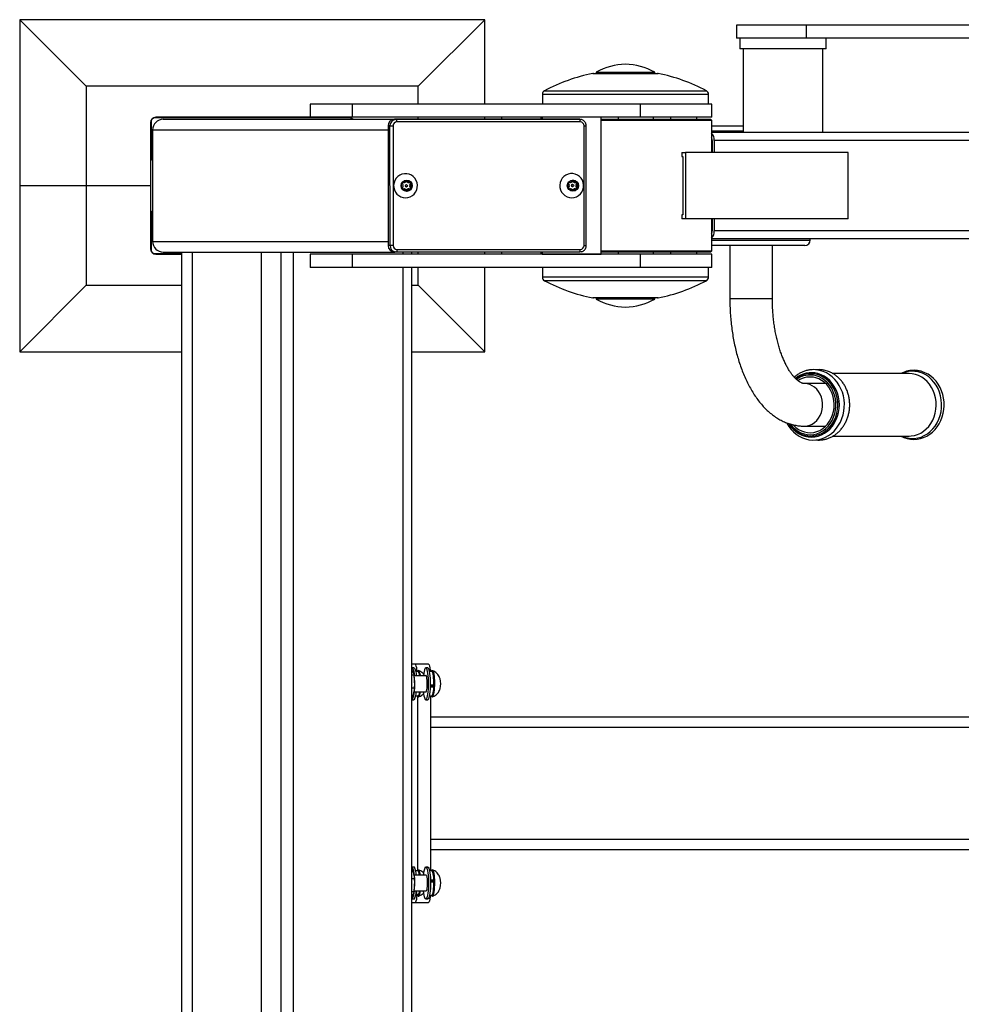
# Model space of a CAD drawing. Units: millimetres. Extents: x 0 to 420, y 0 to 297.
# Drawn here: x 95 to 130, y 60 to 97 of the extents above; entities that cross this region are included whole.
import ezdxf

# ---------------------------------------------------------------- set-up
doc = ezdxf.new("R2010")
doc.units = ezdxf.units.MM

msp = doc.modelspace()

# ---------------------------------------------------------------- linework, layer by layer
at = {"color": 7, "linetype": 'Continuous', "lineweight": 25}
for p, q in [((97.344611, 94.313667), (94.844611, 96.813667)), ((112.344611, 96.813667), (94.844611, 96.813667)), ((94.844611, 96.813667), (94.844611, 90.563667)), ((109.844611, 94.313667), (112.344611, 96.813667)), ((112.344611, 93.638667), (112.344611, 96.813667)), ((121.822351, 96.613667), (121.822351, 96.113667)), ((124.447351, 96.613667), (121.822351, 96.613667)), ((124.447351, 96.113667), (124.447351, 96.613667)), ((134.964655, 96.613667), (124.447351, 96.613667)), ((124.447351, 96.113667), (121.822351, 96.113667)), ((121.947351, 96.113667), (121.947351, 95.713667)), ((134.964655, 96.113667), (124.447351, 96.113667)), ((125.19735, 95.713667), (125.19735, 96.113667)), ((125.19735, 95.713667), (121.947351, 95.713667)), ((122.07235, 95.713667), (122.07235, 92.563667)), ((125.072351, 92.563667), (125.072351, 95.713667)), ((116.440077, 94.788667), (118.840077, 94.788667)), ((116.540077, 94.838667), (116.540077, 94.788667)), ((116.540077, 94.838667), (118.740077, 94.838667)), ((118.740077, 94.788667), (118.740077, 94.838667)), ((109.844611, 94.313667), (97.344611, 94.313667)), ((97.344611, 94.313667), (97.344611, 90.563667)), ((109.844611, 93.638667), (109.844611, 94.313667)), ((114.515077, 94.006489), (114.515077, 93.638667)), ((120.765078, 93.638667), (120.765078, 94.006489)), ((105.779569, 93.638667), (105.779569, 93.138667)), ((107.371548, 93.638667), (105.779569, 93.638667)), ((107.371548, 93.138667), (107.371548, 93.638667)), ((118.204434, 93.638667), (107.371548, 93.638667)), ((118.204434, 93.138667), (118.204434, 93.638667)), ((120.890077, 93.638667), (118.204434, 93.638667)), ((120.890077, 93.138667), (120.890077, 93.638667)), ((107.294611, 93.113667), (99.894611, 93.113667)), ((105.779569, 93.138667), (99.969611, 93.138667)), ((100.244611, 93.063667), (109.10815, 93.063667)), ((107.371548, 93.138667), (105.779569, 93.138667)), ((118.204434, 93.138667), (107.371548, 93.138667)), ((115.848021, 93.066752), (108.954367, 93.063517)), ((109.023826, 93.063517), (108.954367, 93.063517)), ((109.023826, 93.063517), (115.91748, 93.066752)), ((109.100172, 93.063585), (109.10815, 93.063667)), ((109.10815, 93.063667), (109.274999, 93.063667)), ((109.844611, 93.063935), (109.844611, 93.138667)), ((112.344611, 93.065108), (112.344611, 93.138667)), ((112.97935, 93.138667), (112.97935, 93.065406)), ((114.45931, 93.138667), (114.45931, 93.0661)), ((114.511404, 93.138667), (114.511404, 93.066124)), ((116.727222, 93.138667), (114.511404, 93.138667)), ((115.91748, 93.066752), (115.848021, 93.066752)), ((116.727222, 87.988667), (116.727222, 93.138667)), ((116.727222, 93.063667), (120.840077, 93.063667)), ((117.379082, 93.063667), (117.379082, 93.138667)), ((120.890077, 93.138667), (118.204434, 93.138667)), ((118.690077, 93.063667), (118.690077, 93.138667)), ((119.331274, 93.138667), (119.331274, 93.063667)), ((120.331273, 93.063667), (120.331273, 93.138667)), ((120.890077, 93.013667), (120.840077, 93.063667)), ((99.769611, 92.938667), (99.769611, 90.563667)), ((99.794611, 93.013667), (99.794611, 91.563664)), ((108.777738, 92.813401), (108.708279, 92.813401)), ((108.708279, 92.813401), (108.710327, 88.313402)), ((108.779786, 88.313402), (108.777738, 92.813401)), ((108.893584, 92.813448), (108.895632, 88.313448)), ((115.93489, 92.966752), (109.041237, 92.963517)), ((116.084728, 88.316822), (116.08268, 92.816821)), ((116.167363, 88.316867), (116.165316, 92.816867)), ((120.890077, 93.013667), (116.727222, 93.013667)), ((120.890077, 92.563667), (120.890077, 93.013667)), ((120.890077, 92.813667), (122.07235, 92.813667)), ((99.844611, 92.663667), (99.844611, 88.463667)), ((120.888905, 92.563667), (120.882847, 92.543163)), ((120.882847, 92.543163), (120.882847, 92.36671)), ((155.308727, 92.563667), (120.888905, 92.563667)), ((120.890077, 91.813667), (120.890077, 92.348855)), ((120.903345, 92.263667), (120.903345, 91.813667)), ((120.978346, 92.263667), (120.978346, 91.813667)), ((155.619363, 92.263667), (120.978346, 92.263667)), ((99.769611, 91.563664), (99.844611, 91.563664)), ((119.767191, 91.813667), (119.767191, 91.663667)), ((119.767191, 91.813667), (119.895996, 91.813667)), ((119.767191, 91.663667), (119.799578, 91.663667)), ((119.799578, 91.663667), (119.799578, 89.463667)), ((119.895996, 91.813667), (119.895996, 89.313667)), ((126.023112, 91.813667), (119.895996, 91.813667)), ((126.023112, 89.313667), (126.023112, 91.813667)), ((97.344611, 90.563667), (94.844611, 90.563667)), ((94.844611, 90.563667), (94.844611, 84.313667)), ((99.769611, 90.563667), (97.344611, 90.563667)), ((97.344611, 90.563667), (97.344611, 86.813667)), ((99.769611, 90.563667), (99.769611, 88.188667)), ((109.24563, 90.641497), (109.267085, 90.58048)), ((109.267085, 90.546854), (109.24563, 90.485837)), ((109.323408, 90.679538), (109.260641, 90.667897)), ((109.260641, 90.459438), (109.323408, 90.447796)), ((109.393398, 90.745727), (109.352086, 90.696351)), ((109.404067, 90.601167), (109.386702, 90.601167)), ((109.386702, 90.526167), (109.404067, 90.526167)), ((109.401712, 90.745727), (109.423419, 90.745727)), ((109.443024, 90.696351), (109.401712, 90.745727)), ((109.464731, 90.696351), (109.423419, 90.745727)), ((109.443024, 90.696351), (109.464731, 90.696351)), ((109.471703, 90.679538), (109.493409, 90.679538)), ((109.53447, 90.667897), (109.471703, 90.679538)), ((109.471703, 90.447796), (109.53447, 90.459438)), ((109.471703, 90.447796), (109.493409, 90.447796)), ((109.556176, 90.667897), (109.493409, 90.679538)), ((109.493409, 90.447796), (109.556176, 90.459438)), ((109.528025, 90.58048), (109.549481, 90.641497)), ((109.528025, 90.58048), (109.549731, 90.58048)), ((109.528025, 90.546854), (109.549731, 90.546854)), ((109.549481, 90.485837), (109.528025, 90.546854)), ((109.53447, 90.667897), (109.556176, 90.667897)), ((109.53447, 90.459438), (109.556176, 90.459438)), ((109.549481, 90.641497), (109.571186, 90.641497)), ((109.549481, 90.485837), (109.571186, 90.485837)), ((109.549731, 90.58048), (109.571186, 90.641497)), ((109.571186, 90.485837), (109.549731, 90.546854)), ((115.499158, 90.644432), (115.520614, 90.583415)), ((115.520614, 90.549789), (115.499158, 90.488772)), ((115.576936, 90.682473), (115.514169, 90.670832)), ((115.514169, 90.462372), (115.576936, 90.450731)), ((115.646927, 90.748662), (115.605615, 90.699286)), ((115.657596, 90.604102), (115.640231, 90.604102)), ((115.640231, 90.529102), (115.657596, 90.529102)), ((115.655241, 90.748662), (115.676947, 90.748662)), ((115.696553, 90.699286), (115.655241, 90.748662)), ((115.718259, 90.699286), (115.676947, 90.748662)), ((115.696553, 90.699286), (115.718259, 90.699286)), ((115.725231, 90.682473), (115.746938, 90.682473)), ((115.787999, 90.670832), (115.725231, 90.682473)), ((115.725231, 90.450731), (115.787999, 90.462372)), ((115.725231, 90.450731), (115.746938, 90.450731)), ((115.809705, 90.670832), (115.746938, 90.682473)), ((115.746938, 90.450731), (115.809705, 90.462372)), ((115.781554, 90.583415), (115.803009, 90.644432)), ((115.781554, 90.583415), (115.80326, 90.583415)), ((115.781554, 90.549789), (115.80326, 90.549789)), ((115.803009, 90.488772), (115.781554, 90.549789)), ((115.787999, 90.670832), (115.809705, 90.670832)), ((115.787999, 90.462372), (115.809705, 90.462372)), ((115.803009, 90.644432), (115.824715, 90.644432)), ((115.803009, 90.488772), (115.824715, 90.488772)), ((115.80326, 90.583415), (115.824715, 90.644432)), ((115.824715, 90.488772), (115.80326, 90.549789)), ((109.352086, 90.430983), (109.393398, 90.381608)), ((109.401712, 90.381608), (109.443024, 90.430983)), ((109.401712, 90.381608), (109.423419, 90.381608)), ((109.423419, 90.381608), (109.464731, 90.430983)), ((109.443024, 90.430983), (109.464731, 90.430983)), ((115.605615, 90.433918), (115.646927, 90.384542)), ((115.655241, 90.384542), (115.696553, 90.433918)), ((115.655241, 90.384542), (115.676947, 90.384542)), ((115.676947, 90.384542), (115.718259, 90.433918)), ((115.696553, 90.433918), (115.718259, 90.433918)), ((99.844611, 89.563664), (99.769611, 89.563664)), ((99.794611, 89.563664), (99.794611, 88.113667)), ((119.767191, 89.463667), (119.767191, 89.313667)), ((119.799578, 89.463667), (119.767191, 89.463667)), ((119.895996, 89.313667), (119.767191, 89.313667)), ((126.023112, 89.313667), (119.895996, 89.313667)), ((120.890077, 88.77848), (120.890077, 89.313667)), ((120.903345, 89.313667), (120.903345, 88.863667)), ((120.978346, 89.313667), (120.978346, 88.863667)), ((120.882847, 88.760624), (120.882847, 88.584171)), ((155.619363, 88.863667), (120.978346, 88.863667)), ((108.779786, 88.313402), (108.710327, 88.313402)), ((120.882847, 88.584171), (120.888905, 88.563667)), ((155.308727, 88.563667), (120.888905, 88.563667)), ((120.890077, 88.113667), (120.890077, 88.563667)), ((124.393993, 88.313667), (120.890077, 88.313667)), ((121.568994, 88.313667), (121.568994, 86.313667)), ((123.168992, 86.313667), (123.168992, 88.313667)), ((124.593994, 88.513667), (124.593994, 88.563667)), ((99.894611, 88.013667), (100.932945, 88.013667)), ((99.969611, 87.988667), (100.932945, 87.988667)), ((100.244611, 88.063667), (108.948003, 88.063667)), ((100.932945, 88.063667), (100.932945, 48.063666)), ((101.332945, 88.063667), (101.332945, 48.063666)), ((103.930933, 88.063667), (103.930933, 48.063666)), ((103.93701, 88.063667), (103.93701, 48.063666)), ((104.666332, 88.063667), (104.666332, 48.063666)), ((105.129714, 88.063667), (105.129714, 48.063666)), ((105.779569, 87.988667), (105.779569, 87.488667)), ((107.371548, 87.988667), (105.779569, 87.988667)), ((107.371548, 87.488667), (107.371548, 87.988667)), ((118.204434, 87.988667), (107.371548, 87.988667)), ((109.026102, 88.063517), (108.956643, 88.063517)), ((115.919756, 88.066752), (109.026102, 88.063517)), ((109.043421, 88.163517), (115.937075, 88.166752)), ((115.706362, 88.063667), (109.345596, 88.063667)), ((109.596448, 87.988667), (109.596448, 88.063667)), ((109.844611, 87.988667), (109.844611, 88.063667)), ((112.344611, 87.988667), (112.344611, 88.063667)), ((112.97935, 88.063667), (112.97935, 87.988667)), ((114.45931, 88.063667), (114.45931, 87.988667)), ((114.511404, 88.063667), (114.511404, 87.988667)), ((114.511404, 87.988667), (116.727222, 87.988667)), ((115.754578, 88.066675), (115.706362, 88.063667)), ((116.727222, 88.113667), (120.890077, 88.113667)), ((120.840077, 88.063667), (116.727222, 88.063667)), ((117.379082, 87.988667), (117.379082, 88.063667)), ((118.204434, 87.488667), (118.204434, 87.988667)), ((120.890077, 87.988667), (118.204434, 87.988667)), ((118.690077, 87.988667), (118.690077, 88.063667)), ((119.331274, 88.063667), (119.331274, 87.988667)), ((120.331273, 87.988667), (120.331273, 88.063667)), ((120.840077, 88.063667), (120.890077, 88.113667)), ((120.890077, 87.488667), (120.890077, 87.988667)), ((107.371548, 87.488667), (105.779569, 87.488667)), ((118.204434, 87.488667), (107.371548, 87.488667)), ((109.596448, 48.638666), (109.596448, 87.488667)), ((109.844611, 86.813667), (109.844611, 87.488667)), ((112.344611, 84.313667), (112.344611, 87.488667)), ((114.515077, 87.488667), (114.515077, 87.120846)), ((120.890077, 87.488667), (118.204434, 87.488667)), ((120.765078, 87.120846), (120.765078, 87.488667)), ((97.344611, 86.813667), (94.844611, 84.313667)), ((97.344611, 86.813667), (100.932945, 86.813667)), ((109.596448, 86.813667), (109.844611, 86.813667)), ((109.844611, 86.813667), (112.344611, 84.313667)), ((118.840077, 86.338667), (116.440077, 86.338667)), ((116.540077, 86.338667), (116.540077, 86.288667)), ((117.327675, 86.288667), (116.540077, 86.288667)), ((118.740077, 86.288667), (117.327675, 86.288667)), ((118.740077, 86.288667), (118.740077, 86.338667)), ((94.844611, 84.313667), (100.932945, 84.313667)), ((109.596448, 84.313667), (112.344611, 84.313667)), ((124.614876, 83.488667), (124.611701, 83.488667)), ((128.315319, 83.488667), (125.44813, 83.488667)), ((125.175662, 83.113667), (124.368993, 83.113667)), ((124.368993, 81.513668), (125.175662, 81.513668)), ((124.611701, 81.138667), (124.614876, 81.138667)), ((125.448495, 81.138667), (128.315319, 81.138667)), ((109.596448, 72.563667), (109.721827, 72.563667)), ((109.601395, 72.302378), (109.596448, 72.302378)), ((109.601395, 72.302378), (109.659427, 72.217514)), ((109.679223, 72.413667), (109.605362, 72.413667)), ((109.721827, 72.563667), (110.214231, 72.563667)), ((110.200168, 72.413667), (110.126307, 72.413667)), ((109.682371, 72.13265), (109.596448, 72.13265)), ((109.659427, 72.217514), (109.682371, 72.13265)), ((109.683013, 72.137265), (109.678228, 72.16135)), ((109.682371, 72.13265), (109.707397, 71.888295)), ((110.141501, 72.113668), (109.68734, 72.113668)), ((109.831868, 72.272833), (109.746289, 72.272833)), ((110.352813, 72.272833), (110.267234, 72.272833)), ((109.697335, 71.64394), (109.596448, 71.64394)), ((109.697335, 71.64394), (109.681873, 71.484448)), ((110.302335, 71.696057), (110.429886, 71.696057)), ((110.303159, 71.722973), (110.40338, 71.722973)), ((110.304109, 71.772379), (110.432223, 71.772379)), ((110.429886, 71.696057), (110.40338, 71.722973)), ((109.631323, 71.324957), (109.596448, 71.324957)), ((109.605362, 71.213668), (109.679223, 71.213668)), ((109.681873, 71.484448), (109.631323, 71.324957)), ((109.697315, 71.222783), (109.679223, 71.213668)), ((109.68734, 71.513667), (110.141501, 71.513667)), ((109.746289, 71.354501), (109.831868, 71.354501)), ((109.808651, 71.352101), (109.808651, 64.775232)), ((110.126307, 71.213668), (110.200168, 71.213668)), ((110.267234, 71.354501), (110.352813, 71.354501)), ((110.301055, 71.354501), (110.301055, 64.772833)), ((110.301055, 70.563667), (139.894433, 70.563667)), ((140.239723, 70.163668), (110.301055, 70.163668)), ((110.301055, 70.163668), (110.301055, 65.963667)), ((110.301055, 65.963667), (140.239723, 65.963667)), ((139.894433, 65.563667), (110.301055, 65.563667)), ((109.679223, 64.913667), (109.605362, 64.913667)), ((109.697315, 64.904553), (109.679223, 64.913667)), ((110.200168, 64.913667), (110.126307, 64.913667)), ((109.596448, 64.802379), (109.631323, 64.802379)), ((109.631323, 64.802379), (109.681873, 64.642886)), ((109.681873, 64.642886), (109.697335, 64.483396)), ((110.141501, 64.613668), (109.68734, 64.613668)), ((109.831868, 64.772833), (109.746289, 64.772833)), ((110.352813, 64.772833), (110.267234, 64.772833)), ((109.596448, 64.483396), (109.697335, 64.483396)), ((109.707397, 64.23904), (109.682371, 63.994685)), ((110.302335, 64.431277), (110.429886, 64.431277)), ((110.303159, 64.404363), (110.40338, 64.404363)), ((110.304109, 64.354954), (110.432223, 64.354954)), ((110.40338, 64.404363), (110.429886, 64.431277)), ((109.596448, 63.994685), (109.682371, 63.994685)), ((109.596448, 63.824955), (109.601395, 63.824955)), ((109.659427, 63.90982), (109.601395, 63.824955)), ((109.682371, 63.994685), (109.659427, 63.90982)), ((109.678228, 63.965986), (109.683013, 63.990069)), ((109.68734, 64.013666), (110.141501, 64.013666)), ((109.746289, 63.854501), (109.831868, 63.854501)), ((110.267234, 63.854501), (110.352813, 63.854501)), ((109.721827, 63.563666), (109.596448, 63.563666)), ((109.605362, 63.713667), (109.679223, 63.713667)), ((110.214231, 63.563666), (109.721827, 63.563666)), ((110.126307, 63.713667), (110.200168, 63.713667))]:
    msp.add_line(p, q, dxfattribs=at)
at = {"color": 1, "linetype": 'Continuous', "lineweight": 25}
for p, q in [((116.411472, 94.785915), (118.868681, 94.785915)), ((114.515077, 94.006489), (120.765078, 94.006489)), ((114.594162, 94.138667), (120.685991, 94.138667)), ((116.08268, 92.816821), (116.165316, 92.816867)), ((99.844611, 92.663667), (108.708347, 92.663667)), ((122.07235, 92.613667), (120.890077, 92.613667)), ((120.903345, 92.263667), (120.890077, 92.263667)), ((120.903345, 88.863667), (120.890077, 88.863667)), ((99.844611, 88.463667), (108.710259, 88.463667)), ((120.890077, 88.513667), (124.593994, 88.513667)), ((109.265907, 88.06363), (109.265907, 87.988667)), ((109.265907, 87.488667), (109.265907, 48.638666)), ((120.765078, 87.120846), (114.515077, 87.120846)), ((120.685991, 86.988667), (114.594162, 86.988667)), ((118.868681, 86.34142), (116.411472, 86.34142)), ((121.568994, 86.313667), (121.968993, 86.313667)), ((121.968993, 86.313667), (123.168992, 86.313667))]:
    msp.add_line(p, q, dxfattribs=at)
at = {"color": 7, "linetype": 'Continuous', "lineweight": 25, "flags": 128}
for points in [[(99.794611, 93.013667), (99.796533, 93.033176), (99.799039, 93.043095)], [(99.865183, 93.109239), (99.875102, 93.111746), (99.894611, 93.113667)], [(107.294611, 93.113667), (107.31412, 93.111746), (107.324039, 93.109239)], [(108.967527, 93.056866), (108.975797, 93.05869), (109.023826, 93.063517)], [(115.91748, 93.066752), (115.965513, 93.061971), (115.966092, 93.061853)], [(108.777738, 92.813401), (108.783018, 92.813402), (108.79188, 92.813405), (108.803983, 92.813409), (108.818861, 92.813415), (108.835944, 92.813422), (108.854575, 92.81343), (108.874038, 92.813438), (108.893584, 92.813448)], [(109.364922, 90.108443), (109.455165, 90.117761), (109.541715, 90.145335), (109.621026, 90.190036), (109.689852, 90.250033), (109.745376, 90.32287), (109.785324, 90.405565), (109.80806, 90.494734), (109.812655, 90.586724), (109.798919, 90.67777), (109.767415, 90.764145), (109.719433, 90.842313), (109.656938, 90.909072), (109.582487, 90.961691), (109.499129, 90.998015), (109.410276, 91.016556), (109.319567, 91.016556), (109.230715, 90.998015), (109.147357, 90.961691), (109.072906, 90.909072), (109.01041, 90.842313), (108.962428, 90.764145), (108.930925, 90.67777), (108.917189, 90.586724), (108.921783, 90.494734), (108.944519, 90.405565), (108.984467, 90.32287), (109.039991, 90.250033), (109.108817, 90.190036), (109.188129, 90.145335), (109.274678, 90.117761), (109.364922, 90.108443)], [(115.61845, 90.111378), (115.708694, 90.120696), (115.795244, 90.14827), (115.874554, 90.19297), (115.943381, 90.252967), (115.998905, 90.325805), (116.038852, 90.4085), (116.061589, 90.497668), (116.066183, 90.589659), (116.052447, 90.680705), (116.020943, 90.76708), (115.972962, 90.845247), (115.910466, 90.912007), (115.836016, 90.964626), (115.752658, 91.000949), (115.663805, 91.019491), (115.573096, 91.019491), (115.484243, 91.000949), (115.400885, 90.964626), (115.326435, 90.912007), (115.263939, 90.845247), (115.215957, 90.76708), (115.184453, 90.680705), (115.170717, 90.589659), (115.175311, 90.497668), (115.198048, 90.4085), (115.237996, 90.325805), (115.293519, 90.252967), (115.362346, 90.19297), (115.441657, 90.14827), (115.528207, 90.120696), (115.61845, 90.111378)], [(109.401712, 90.745727), (109.398621, 90.7487), (109.397555, 90.749467)], [(115.655241, 90.748662), (115.652149, 90.751635), (115.651084, 90.752402)], [(109.397555, 90.377867), (109.398621, 90.378634), (109.401712, 90.381608)], [(115.651084, 90.380802), (115.652149, 90.381569), (115.655241, 90.384542)], [(108.895632, 88.313448), (108.876086, 88.313439), (108.856623, 88.31343), (108.837993, 88.313422), (108.820909, 88.313415), (108.806031, 88.31341), (108.793928, 88.313405), (108.785066, 88.313403), (108.779786, 88.313402)], [(99.799039, 88.084239), (99.796533, 88.094158), (99.794611, 88.113667)], [(99.894611, 88.013667), (99.875102, 88.015589), (99.865183, 88.018095)], [(109.026102, 88.063517), (108.978068, 88.068298), (108.97749, 88.068416)], [(115.976054, 88.073403), (115.967785, 88.071579), (115.919756, 88.066752)], [(123.707282, 81.63943), (123.715628, 81.621833), (123.788538, 81.501887), (123.872672, 81.391719), (123.967006, 81.292702), (124.070376, 81.206071), (124.181476, 81.132898), (124.298901, 81.074066), (124.421167, 81.030252), (124.546749, 81.001927), (124.674116, 80.989352), (124.80175, 80.992604), (124.928159, 81.011585), (125.051859, 81.046021), (125.171448, 81.095495), (125.285562, 81.159438), (125.392888, 81.237131), (125.49216, 81.327694), (125.582191, 81.430088), (125.661888, 81.543117), (125.730273, 81.665441), (125.786507, 81.795599), (125.829897, 81.932029), (125.859914, 82.073095), (125.876183, 82.217107), (125.878494, 82.362343), (125.866802, 82.507068), (125.841219, 82.649547), (125.802025, 82.788068), (125.749656, 82.920956), (125.684708, 83.046592), (125.607943, 83.16343), (125.520279, 83.270017), (125.422787, 83.365025), (125.316683, 83.447268), (125.203308, 83.515735), (125.084097, 83.569612), (124.989576, 83.60068), (124.989576, 83.60068)], [(124.852643, 83.456141), (124.729254, 83.481221), (124.614876, 83.488667)], [(127.999228, 81.138667), (128.116179, 81.084581), (128.238381, 81.045289), (128.363473, 81.021581), (128.489913, 81.013667), (128.616176, 81.021569), (128.740747, 81.045133), (128.862161, 81.084035), (128.979016, 81.137804), (129.089952, 81.205818), (129.193659, 81.287297), (129.288883, 81.381298), (129.374457, 81.486716), (129.449318, 81.602289), (129.512532, 81.726617), (129.563303, 81.858183), (129.600994, 81.995379), (129.625134, 82.136526), (129.635415, 82.279905), (129.631693, 82.423767), (129.613988, 82.566359), (129.582492, 82.705937), (129.537557, 82.840787), (129.479695, 82.969241), (129.409591, 83.089694), (129.328085, 83.200628), (129.236187, 83.300632), (129.135049, 83.388432), (129.025976, 83.462917), (128.91037, 83.523169), (128.796707, 83.566302), (128.762687, 83.576372), (128.762687, 83.576372)], [(123.95199, 81.561766), (123.960617, 81.552183), (124.05205, 81.464335), (124.152632, 81.39102), (124.260641, 81.333491), (124.374228, 81.292732), (124.491451, 81.269443), (124.610304, 81.264021), (124.728754, 81.276558), (124.844771, 81.306841), (124.956375, 81.35435), (125.061652, 81.418274), (125.158803, 81.497518), (125.246165, 81.590727), (125.322245, 81.696306), (125.385737, 81.812448), (125.435559, 81.937165), (125.470857, 82.068325), (125.491026, 82.203682), (125.495721, 82.340922), (125.484864, 82.477695), (125.458638, 82.611662), (125.417494, 82.740529), (125.362133, 82.862094), (125.293506, 82.974274), (125.212785, 83.075151), (125.121352, 83.162999), (125.02077, 83.236315), (124.912762, 83.293844), (124.799174, 83.334601)], [(123.800146, 81.60482), (123.806175, 81.59571), (123.888689, 81.486848), (123.982162, 81.39052), (124.08518, 81.308186), (124.196179, 81.241094), (124.313476, 81.190262), (124.435295, 81.156458), (124.559786, 81.140197), (124.685065, 81.141725), (124.809233, 81.161018), (124.930405, 81.197785), (125.046747, 81.251466), (125.156494, 81.32125), (125.257982, 81.406077), (125.26299, 81.410864)], [(109.596448, 72.411468), (109.605362, 72.413667), (109.623455, 72.404552), (109.640997, 72.377482), (109.657457, 72.333283), (109.672334, 72.273294), (109.685176, 72.199339), (109.695593, 72.113668)], [(109.679223, 72.413667), (109.697315, 72.404552), (109.714858, 72.377482), (109.731318, 72.333283), (109.746194, 72.273294), (109.759036, 72.199339), (109.769453, 72.113668)], [(109.80117, 72.266707), (109.794018, 72.341453), (109.783221, 72.417221), (109.770064, 72.479402), (109.755053, 72.525607), (109.738766, 72.55406), (109.721827, 72.563667)], [(109.836161, 72.299348), (109.832634, 72.299958), (109.816639, 72.292005), (109.80405, 72.272833)], [(110.108215, 71.222783), (110.126307, 71.213668), (110.144399, 71.222783), (110.161942, 71.249852), (110.178402, 71.294052), (110.193278, 71.354041), (110.206121, 71.427995), (110.216537, 71.513667), (110.224212, 71.608456), (110.228913, 71.709478), (110.230496, 71.813667), (110.228913, 71.917856), (110.224212, 72.018879), (110.216537, 72.113668), (110.206121, 72.199339), (110.193278, 72.273294), (110.178402, 72.333283), (110.161942, 72.377482), (110.144399, 72.404552), (110.126307, 72.413667), (110.108215, 72.404552), (110.090672, 72.377482), (110.074213, 72.333283), (110.059335, 72.273294), (110.046493, 72.199339), (110.036077, 72.113668), (110.036077, 72.113668)], [(110.200168, 71.213668), (110.21826, 71.222783), (110.235802, 71.249852), (110.252262, 71.294052), (110.267139, 71.354041), (110.279981, 71.427995), (110.290398, 71.513667), (110.298073, 71.608456), (110.302773, 71.709478), (110.304357, 71.813667), (110.302773, 71.917856), (110.298073, 72.018879), (110.290398, 72.113668), (110.279981, 72.199339), (110.267139, 72.273294), (110.252262, 72.333283), (110.235802, 72.377482), (110.21826, 72.404552), (110.200168, 72.413667)], [(110.214231, 72.563667), (110.23117, 72.55406), (110.247457, 72.525607), (110.262468, 72.479402), (110.275625, 72.417221), (110.286422, 72.341453), (110.293093, 72.272833)], [(110.405619, 71.434166), (110.41164, 71.464766), (110.422042, 71.535184), (110.429944, 71.615667), (110.435056, 71.703306), (110.437197, 71.794934), (110.436288, 71.887239), (110.432361, 71.976884), (110.42556, 72.060632), (110.416129, 72.135452), (110.40441, 72.198643), (110.390827, 72.24792), (110.375869, 72.281501), (110.360077, 72.298176), (110.344023, 72.297337), (110.328288, 72.279017), (110.324995, 72.272833)], [(110.370931, 72.308575), (110.381298, 72.301336), (110.397044, 72.275602), (110.41166, 72.233172), (110.424616, 72.175581), (110.435447, 72.104909), (110.443759, 72.023711), (110.449253, 71.934921), (110.451728, 71.841748), (110.451098, 71.747561), (110.447383, 71.655763), (110.440719, 71.569673), (110.431347, 71.4924), (110.419604, 71.426739)], [(109.831868, 72.272833), (109.840958, 72.269839), (109.856305, 72.250738), (109.870703, 72.214689), (109.883596, 72.163091), (109.892231, 72.113668)], [(109.898332, 72.113668), (109.890695, 72.162569), (109.884665, 72.193215)], [(109.898659, 72.200595), (109.910402, 72.134935), (109.913372, 72.113668)], [(110.111113, 71.513667), (110.116884, 71.505915), (110.129947, 71.501871), (110.142798, 71.515948), (110.154692, 71.547327), (110.164935, 71.594185), (110.172934, 71.653799), (110.178222, 71.722703), (110.180494, 71.796893), (110.179616, 71.872059), (110.17564, 71.943832), (110.168798, 72.008039), (110.159486, 72.060951), (110.148245, 72.099491), (110.13573, 72.121419), (110.122667, 72.125464), (110.111113, 72.113668)], [(110.432223, 71.772379), (110.432089, 71.862792), (110.42888, 71.951299), (110.422722, 72.034471), (110.413853, 72.10908), (110.402618, 72.172235), (110.389451, 72.221487), (110.374864, 72.254925), (110.359422, 72.271254), (110.352813, 72.272833)], [(110.352813, 71.354501), (110.363021, 71.358279), (110.378319, 71.378628), (110.392627, 71.415843), (110.405392, 71.468486), (110.416118, 71.534512), (110.42439, 71.611362), (110.429886, 71.696057)], [(110.40247, 71.722973), (110.404387, 71.771405), (110.404411, 71.772379)], [(109.623455, 71.222783), (109.605362, 71.213668), (109.596448, 71.215867)], [(109.80405, 71.354501), (109.807343, 71.348317), (109.823079, 71.329998), (109.839133, 71.329159), (109.854924, 71.345833), (109.869882, 71.379415), (109.883466, 71.428691), (109.895185, 71.491883), (109.898332, 71.513667)], [(109.892231, 71.513667), (109.892179, 71.513319), (109.880789, 71.451085), (109.867503, 71.402909), (109.852835, 71.37066), (109.837354, 71.355589), (109.831868, 71.354501)], [(109.913372, 71.513667), (109.903672, 71.451754), (109.890715, 71.394162), (109.876099, 71.351733), (109.860354, 71.325998), (109.85, 71.318764)], [(110.325194, 71.354102), (110.337584, 71.33533), (110.353579, 71.327377), (110.369063, 71.336446)], [(109.623455, 64.904553), (109.605362, 64.913667), (109.596448, 64.911467)], [(110.108215, 64.904553), (110.126307, 64.913667), (110.144399, 64.904553), (110.161942, 64.877484), (110.178402, 64.833284), (110.193278, 64.773295), (110.206121, 64.69934), (110.216537, 64.613668), (110.224212, 64.518878), (110.228913, 64.417857), (110.230496, 64.313668), (110.228913, 64.20948), (110.224212, 64.108456), (110.216537, 64.013666), (110.206121, 63.927994), (110.193278, 63.854039), (110.178402, 63.794053), (110.161942, 63.74985), (110.144399, 63.722784), (110.126307, 63.713667), (110.108215, 63.722784), (110.090672, 63.74985), (110.074213, 63.794053), (110.059335, 63.854039), (110.046493, 63.927994), (110.036077, 64.013666), (110.036077, 64.013666)], [(110.200168, 64.913667), (110.21826, 64.904553), (110.235802, 64.877484), (110.252262, 64.833284), (110.267139, 64.773295), (110.279981, 64.69934), (110.290398, 64.613668), (110.298073, 64.518878), (110.302773, 64.417857), (110.304357, 64.313668), (110.302773, 64.20948), (110.298073, 64.108456), (110.290398, 64.013666), (110.279981, 63.927994), (110.267139, 63.854039), (110.252262, 63.794053), (110.235802, 63.74985), (110.21826, 63.722784), (110.200168, 63.713667)], [(109.898332, 64.613668), (109.889587, 64.668656), (109.876877, 64.725146), (109.862542, 64.766762), (109.847097, 64.792005), (109.831102, 64.799959), (109.815135, 64.790336), (109.80405, 64.772833)], [(109.892231, 64.613668), (109.892179, 64.614016), (109.880789, 64.676249), (109.867503, 64.724425), (109.852835, 64.756674), (109.837354, 64.771745), (109.831868, 64.772833)], [(110.111113, 64.613668), (110.116884, 64.621419), (110.129947, 64.625463), (110.142798, 64.611388), (110.154692, 64.580009), (110.164935, 64.533151), (110.172934, 64.473537), (110.178222, 64.404631), (110.180494, 64.330441), (110.179616, 64.255277), (110.17564, 64.183504), (110.168798, 64.119295), (110.159486, 64.066384), (110.148245, 64.027843), (110.13573, 64.005915), (110.122667, 64.001871), (110.111113, 64.013666)], [(110.324995, 63.854501), (110.33608, 63.836998), (110.352047, 63.827378), (110.368042, 63.835329), (110.383486, 63.860572), (110.397822, 63.902191), (110.410531, 63.958678), (110.421154, 64.027998), (110.429307, 64.107642), (110.434696, 64.194733), (110.437124, 64.286122), (110.436506, 64.378509), (110.432863, 64.468551), (110.426326, 64.552993), (110.417132, 64.628786), (110.405614, 64.693192)], [(110.429886, 64.431277), (110.42439, 64.515973), (110.416118, 64.592824), (110.405392, 64.658848), (110.392627, 64.711491), (110.378319, 64.748708), (110.363021, 64.769054), (110.352813, 64.772833)], [(110.370953, 64.808566), (110.382831, 64.799634), (110.398494, 64.772261), (110.412973, 64.728311), (110.425747, 64.669377), (110.436353, 64.597583), (110.444407, 64.515531), (110.449621, 64.426181), (110.451803, 64.332766), (110.450876, 64.238659), (110.446873, 64.147264), (110.439939, 64.061884), (110.430324, 63.985604), (110.418377, 63.921181), (110.404527, 63.870943), (110.389278, 63.836706), (110.373178, 63.819707), (110.370895, 63.818747)], [(110.352813, 63.854501), (110.359422, 63.856081), (110.374864, 63.872409), (110.389451, 63.905848), (110.402618, 63.955099), (110.413853, 64.018256), (110.422722, 64.092863), (110.42888, 64.176035), (110.432089, 64.264542), (110.432223, 64.354954)], [(110.404411, 64.354954), (110.403061, 64.392823), (110.40247, 64.404363)], [(109.596448, 63.715867), (109.605362, 63.713667), (109.623455, 63.722784), (109.640997, 63.74985), (109.657457, 63.794053), (109.672334, 63.854039), (109.685176, 63.927994), (109.695593, 64.013666)], [(109.679223, 63.713667), (109.697315, 63.722784), (109.714858, 63.74985), (109.731318, 63.794053), (109.746194, 63.854039), (109.759036, 63.927994), (109.769453, 64.013666)], [(109.721827, 63.563666), (109.738766, 63.573274), (109.755053, 63.601727), (109.770064, 63.647932), (109.783221, 63.710115), (109.794018, 63.785881), (109.80117, 63.860628)], [(109.767744, 63.99723), (109.768552, 63.991881), (109.780271, 63.928691), (109.793855, 63.879416), (109.808813, 63.845832), (109.824604, 63.82916), (109.840657, 63.829998), (109.840842, 63.830111)], [(109.831868, 63.854501), (109.840958, 63.857493), (109.856305, 63.876597), (109.870703, 63.912645), (109.883596, 63.964245), (109.892231, 64.013666)], [(109.913372, 64.013666), (109.904802, 63.95796), (109.892029, 63.899023), (109.877549, 63.855073), (109.861887, 63.8277), (109.849477, 63.818592)], [(109.88467, 63.934145), (109.896188, 63.998548), (109.898332, 64.013666)], [(110.293093, 63.854501), (110.286422, 63.785881), (110.275625, 63.710115), (110.262468, 63.647932), (110.247457, 63.601727), (110.23117, 63.573274), (110.214231, 63.563666)]]:
    msp.add_lwpolyline(points, dxfattribs=at)
at = {"color": 1, "linetype": 'Continuous', "lineweight": 25, "flags": 128}
for points in [[(116.084728, 88.316822), (116.103607, 88.316831), (116.121093, 88.316839), (116.136515, 88.316847), (116.149277, 88.316854), (116.158895, 88.31686), (116.164992, 88.316864), (116.167339, 88.316867), (116.167363, 88.316867)], [(123.784349, 81.609349), (123.857171, 81.504362), (123.947355, 81.401433), (124.047623, 81.311807), (124.156518, 81.23679), (124.272449, 81.177476), (124.393728, 81.134731), (124.518583, 81.109177), (124.645195, 81.101188), (124.771718, 81.110879), (124.896308, 81.138109), (125.017146, 81.182483), (125.132472, 81.24335), (125.240603, 81.319826), (125.339962, 81.410794), (125.429101, 81.514928), (125.506719, 81.630709), (125.571686, 81.75645), (125.623053, 81.890316), (125.660072, 82.030355), (125.682201, 82.174526), (125.68912, 82.320726), (125.680728, 82.466823), (125.657145, 82.610686), (125.618718, 82.750218), (125.566004, 82.883385), (125.499774, 83.008243), (125.420995, 83.122973), (125.330811, 83.225902), (125.230541, 83.315528), (125.121647, 83.390545), (125.005716, 83.449858), (124.884438, 83.492604), (124.884438, 83.492604)], [(123.83922, 81.592104), (123.845714, 81.583227), (123.930841, 81.481749), (124.02631, 81.393391), (124.130618, 81.319547), (124.242117, 81.26138), (124.359051, 81.219809), (124.479576, 81.195488), (124.60179, 81.188802), (124.723766, 81.199856), (124.843581, 81.228475), (124.959343, 81.274208), (125.069229, 81.336334), (125.171506, 81.413873), (125.264559, 81.505603), (125.346924, 81.610076), (125.417298, 81.725645), (125.474573, 81.850488), (125.517846, 81.982635), (125.546435, 82.120003), (125.559888, 82.260425), (125.557993, 82.401687), (125.540781, 82.54156), (125.508521, 82.67784), (125.461724, 82.808377), (125.401128, 82.931111), (125.327688, 83.044108), (125.242562, 83.145585), (125.147092, 83.233943), (125.042785, 83.307787), (124.931284, 83.365954), (124.81435, 83.407525), (124.81435, 83.407525)], [(125.26299, 81.410864), (125.349673, 81.504663), (125.430178, 81.615513), (125.498275, 81.736945), (125.552932, 81.867121), (125.593322, 82.004065), (125.61883, 82.145703), (125.629073, 82.289887), (125.623892, 82.434431), (125.603368, 82.577145), (125.567811, 82.715865), (125.517761, 82.848487), (125.453975, 82.973003), (125.377422, 83.087524), (125.289261, 83.190313), (125.19083, 83.279814), (125.083617, 83.354669), (124.969252, 83.413743), (124.849468, 83.456141)], [(125.193253, 81.34692), (125.261157, 81.406077), (125.352849, 81.504663), (125.433354, 81.615513), (125.50145, 81.736945), (125.556108, 81.867121), (125.596497, 82.004065), (125.622005, 82.145703), (125.632248, 82.289887), (125.627067, 82.434431), (125.606544, 82.577145), (125.570987, 82.715865), (125.520937, 82.848487), (125.457151, 82.973003), (125.380597, 83.087524), (125.292436, 83.190313), (125.194005, 83.279814), (125.086793, 83.354669), (124.972428, 83.413743), (124.852643, 83.456141)], [(128.034313, 81.138667), (128.123405, 81.102485), (128.249701, 81.06744), (128.378701, 81.049888), (128.508593, 81.050077), (128.637553, 81.068004), (128.763772, 81.103418), (128.885479, 81.155821), (129.000963, 81.224478), (129.108606, 81.308423), (129.206894, 81.406481), (129.294447, 81.517274), (129.370038, 81.639246), (129.432605, 81.770686), (129.481272, 81.909748), (129.515351, 82.05448), (129.534368, 82.202851), (129.538051, 82.352777), (129.526354, 82.502154), (129.499439, 82.648885), (129.457683, 82.790911), (129.401673, 82.926237), (129.332195, 83.052963), (129.250226, 83.169312), (129.156912, 83.27365), (129.053567, 83.364511), (128.941641, 83.440621), (128.822706, 83.50091), (128.69843, 83.544534), (128.69843, 83.544534)], [(128.553086, 83.456141), (128.429697, 83.481221), (128.315319, 83.488667)], [(128.315319, 81.138667), (128.388683, 81.141725), (128.51285, 81.161018), (128.634022, 81.197785), (128.750364, 81.251466), (128.860111, 81.32125), (128.9616, 81.406077), (129.05329, 81.504663), (129.133795, 81.615513), (129.201893, 81.736945), (129.25655, 81.867121), (129.296939, 82.004065), (129.322446, 82.145703), (129.332689, 82.289887), (129.32751, 82.434431), (129.306985, 82.577145), (129.271428, 82.715865), (129.221378, 82.848487), (129.157592, 82.973003), (129.081039, 83.087524), (128.992877, 83.190313), (128.894446, 83.279814), (128.787235, 83.354669), (128.672869, 83.413743), (128.553086, 83.456141)], [(124.368993, 81.513668), (124.472253, 81.522602), (124.573205, 81.549209), (124.669596, 81.592892), (124.759273, 81.652676), (124.840231, 81.727226), (124.910661, 81.814875), (124.968993, 81.913668), (125.013922, 82.021395), (125.044442, 82.13565), (125.059875, 82.253883), (125.059875, 82.373451), (125.044442, 82.491684), (125.013922, 82.60594), (124.968993, 82.713667), (124.910661, 82.812459), (124.840231, 82.900109), (124.759273, 82.974659), (124.669596, 83.034442), (124.573205, 83.078126), (124.472253, 83.104732), (124.371774, 83.113661)], [(110.405614, 64.693192), (110.392188, 64.74388), (110.377338, 64.779017), (110.361602, 64.797336), (110.352835, 64.799977)]]:
    msp.add_lwpolyline(points, dxfattribs=at)
at = {"color": 7, "linetype": 'Continuous', "lineweight": 25}
for centre, radius in [((109.409528, 90.561435), 0.210268), ((109.409564, 90.565769), 0.1979), ((109.403921, 90.56403), 0.037138), ((115.663056, 90.564369), 0.210268), ((115.663093, 90.568703), 0.197899), ((115.657449, 90.566964), 0.037138)]:
    msp.add_circle(centre, radius, dxfattribs=at)
for centre, radius, start, end in [((117.730539, 92.640304), 2.5, 92.0737022, 118.4365352), ((117.549614, 92.640304), 2.5, 61.5634648, 87.9262978), ((117.640077, 88.461394), 6.44275, 100.9933841, 118.2140128), ((116.440077, 94.638667), 0.15, 90, 100.9933841), ((118.840077, 94.638667), 0.15, 79.0066159, 90), ((117.640077, 88.461394), 6.44275, 61.7859872, 79.0066159), ((114.665077, 94.006489), 0.15, 118.2140128, 180), ((120.615077, 94.006489), 0.15, 0, 61.7859872), ((99.969611, 92.938667), 0.2, 90, 180), ((100.244611, 92.663667), 0.4, 90, 180), ((107.219611, 92.938667), 0.2, 38.6821875, 90), ((108.956398, 92.815398), 0.248127, 90.468851, 180.4611621), ((108.884188, 92.98769), 0.158898, 351.2495951, 28.50297), ((115.777845, 92.990926), 0.158895, 351.2490578, 28.5030931), ((109.042455, 92.814646), 0.148876, 90.4689992, 180.4611153), ((115.933813, 92.817885), 0.148871, 359.5906472, 89.5853325), ((120.609483, 92.293697), 0.370083, 355.3457998, 42.3829191), ((120.656197, 92.268063), 0.247187, 358.9810726, 23.5205784), ((99.882273, 91.44888), 0.118813, 108.4808032, 161.4826862), ((109.264476, 90.648249), 0.020018, 101.0448334, 199.7118857), ((109.264476, 90.479085), 0.020018, 160.2881143, 258.9551666), ((109.219237, 90.563667), 0.050716, 340.639499, 19.360501), ((109.31439, 90.727785), 0.049083, 280.5869214, 320.1757655), ((109.31439, 90.399549), 0.049083, 39.8242345, 79.4130786), ((109.387164, 90.563667), 0.037503, 90.7059769, 269.2940231), ((109.408408, 90.733256), 0.019515, 39.720681, 140.279319), ((109.406121, 90.563667), 0.200013, 270.6551329, 89.3448671), ((109.480721, 90.727786), 0.049083, 219.8244521, 259.4135105), ((109.480721, 90.399549), 0.049083, 100.5864895, 140.1755479), ((109.502427, 90.727786), 0.049084, 219.8246213, 259.4126918), ((109.502427, 90.399548), 0.049084, 100.5873082, 140.1753787), ((109.575879, 90.563667), 0.050722, 160.6416664, 199.3583336), ((109.530635, 90.648249), 0.020019, 340.2887194, 78.9545616), ((109.530635, 90.479085), 0.020019, 281.0454384, 19.7112806), ((109.597585, 90.563667), 0.050722, 160.6416664, 199.3583336), ((109.552342, 90.64825), 0.020018, 340.2863942, 78.9568867), ((109.552342, 90.479085), 0.020018, 281.0431133, 19.7136058), ((115.518005, 90.651183), 0.020019, 101.0463964, 199.7091116), ((115.518005, 90.482021), 0.020019, 160.2908869, 258.9536051), ((115.472758, 90.566602), 0.050724, 340.6424888, 19.3575112), ((115.567918, 90.73072), 0.049083, 280.5865305, 320.1755416), ((115.567918, 90.402483), 0.049083, 39.8244584, 79.4134695), ((115.640693, 90.566602), 0.037503, 90.7059726, 269.2940274), ((115.661937, 90.73619), 0.019515, 39.7215724, 140.2784276), ((115.65965, 90.566602), 0.200013, 270.6550197, 89.3449803), ((115.73425, 90.73072), 0.049083, 219.8239577, 259.4126714), ((115.73425, 90.402484), 0.049083, 100.5873286, 140.1760423), ((115.755955, 90.73072), 0.049083, 219.8244584, 259.4134695), ((115.755955, 90.402483), 0.049083, 100.5865305, 140.1755416), ((115.829394, 90.566602), 0.050709, 160.6365089, 199.3634911), ((115.784164, 90.651184), 0.020018, 340.2866101, 78.955438), ((115.784164, 90.482019), 0.020018, 281.0445605, 19.7133914), ((115.851116, 90.566602), 0.050724, 160.6424888, 199.3575112), ((115.805869, 90.651183), 0.020019, 340.2908884, 78.9536036), ((115.805869, 90.482021), 0.020019, 281.0463949, 19.7091131), ((109.408408, 90.394079), 0.019515, 219.720681, 320.279319), ((115.661937, 90.397014), 0.019515, 219.721632, 320.278368), ((99.882273, 89.678448), 0.118813, 198.5173567, 251.5191538), ((120.609483, 88.833638), 0.370083, 317.6170809, 4.6542002), ((120.656197, 88.859271), 0.247187, 336.4794216, 1.0189274), ((100.244611, 88.463667), 0.4, 180, 270), ((108.958439, 88.311629), 0.248118, 179.5906848, 269.5851074), ((109.0445, 88.312385), 0.148872, 179.5909144, 269.5850652), ((115.935856, 88.315624), 0.148876, 270.4688506, 0.4610459), ((124.393993, 88.513667), 0.2, 270, 0), ((99.969611, 88.188667), 0.2, 180, 270), ((108.886475, 88.139199), 0.158819, 331.5409702, 8.8075762), ((115.780138, 88.142432), 0.158809, 331.5399864, 8.8089745), ((114.665077, 87.120845), 0.15, 180, 241.7859872), ((120.615077, 87.120845), 0.15, 298.2140128, 0), ((117.640077, 92.66594), 6.44275, 241.7859872, 259.0066159), ((117.640077, 92.66594), 6.44275, 280.9933841, 298.2140128), ((116.440077, 86.488667), 0.15, 259.0066159, 270), ((117.730539, 88.48703), 2.5, 241.5634648, 267.9262978), ((117.549614, 88.48703), 2.5, 272.0737022, 298.4365352), ((118.840077, 86.488667), 0.15, 270, 280.9933841), ((124.612489, 82.575158), 0.912299, 74.9441772, 127.9847279), ((124.586596, 82.555459), 0.807621, 74.7391537, 124.3633664), ((124.606909, 82.068077), 0.929444, 270.4911035, 309.1131517), ((109.758398, 72.202309), 0.140272, 359.299927, 49.2589382), ((108.167389, 71.863143), 1.540214, 0.9357072, 10.2519392), ((109.842718, 71.813556), 0.844022, 347.2124279, 12.8400236), ((107.812946, 71.805301), 1.896269, 350.2585609, 2.508461), ((109.081397, 71.511598), 0.614199, 331.9507607, 0.1930156), ((109.155258, 71.511598), 0.614199, 331.9507607, 0.1930156), ((110.650263, 71.511595), 0.614189, 179.8067513, 208.0494725), ((110.279233, 71.425061), 0.140381, 310.7761856, 0.6850455), ((109.081399, 64.615739), 0.614197, 359.8068066, 28.04928), ((109.155259, 64.615739), 0.614197, 359.8068066, 28.04928), ((110.650261, 64.615741), 0.614188, 151.9504869, 180.1934265), ((107.812958, 64.322034), 1.896256, 357.4915337, 9.741471), ((109.610125, 64.622748), 0.303383, 358.2848149, 37.7772174), ((110.364253, 64.760417), 0.041174, 106.0996728, 162.4501144), ((109.875686, 64.313577), 0.812003, 346.783955, 13.2676847), ((108.167396, 64.26419), 1.540207, 349.7480445, 359.0643757)]:
    msp.add_arc(centre, radius, start, end, dxfattribs=at)
at = {"color": 1, "linetype": 'Continuous', "lineweight": 25}
for centre, radius, start, end in [((109.026623, 92.815092), 0.248891, 103.7353477, 180.3893068), ((109.029095, 88.312327), 0.249311, 179.753032, 258.0539212), ((124.639812, 82.581969), 0.942919, 74.9634494, 129.6620964), ((124.587505, 82.565712), 0.871842, 74.9186113, 126.0089818), ((128.442131, 82.616009), 0.963249, 74.5689672, 115.0480204), ((109.720554, 72.182365), 0.164469, 3.7825801, 45.3391196), ((110.180909, 71.462529), 0.226493, 326.1738424, 352.8062035), ((109.701095, 63.950233), 0.184278, 319.318548, 354.9914353)]:
    msp.add_arc(centre, radius, start, end, dxfattribs=at)
at = {"color": 7, "linetype": 'Continuous', "lineweight": 25}
for points, knots in [([(116.165316, 92.816867), (116.164623, 92.830802), (116.162889, 92.865721), (116.14603, 92.919806), (116.113452, 92.974325), (116.068021, 93.018369), (116.017862, 93.048805), (115.98191, 93.056886), (115.966398, 93.060372)], [0, 0, 0, 0, 0.122391263, 0.306687047, 0.491323077, 0.675861437, 0.860147382, 1, 1, 1, 1]), ([(115.976409, 88.074927), (115.991505, 88.078812), (116.026772, 88.087889), (116.075539, 88.119461), (116.119499, 88.164437), (116.150549, 88.219498), (116.165462, 88.27193), (116.166855, 88.304865), (116.167363, 88.316867)], [0, 0, 0, 0, 0.14040299, 0.328026402, 0.5157421581, 0.7037105131, 0.8920285283, 1, 1, 1, 1]), ([(121.568994, 86.313667), (121.569235, 86.265189), (121.569929, 86.125713), (121.577603, 85.895467), (121.594719, 85.62403), (121.620393, 85.354625), (121.654455, 85.088029), (121.696926, 84.824994), (121.74777, 84.566258), (121.806976, 84.312542), (121.874543, 84.064553), (121.950478, 83.822995), (122.034807, 83.58856), (122.127581, 83.361953), (122.228854, 83.143913), (122.338697, 82.93523), (122.457136, 82.736793), (122.584085, 82.549673), (122.719281, 82.375075), (122.862227, 82.214292), (123.012198, 82.068547), (123.168252, 81.938906), (123.329289, 81.826155), (123.494182, 81.730735), (123.661874, 81.65276), (123.831403, 81.592121), (124.001931, 81.54851), (124.169308, 81.522277), (124.291859, 81.514152), (124.357066, 81.513742), (124.368993, 81.513668)], [0, 0, 0, 0, 0.020132843, 0.05792309, 0.095735012, 0.133583203, 0.171486514, 0.209464553, 0.247537303, 0.285725061, 0.324048461, 0.362527551, 0.401179897, 0.440018926, 0.479050072, 0.518264165, 0.557629981, 0.597079563, 0.63646056, 0.675601155, 0.714293588, 0.752326944, 0.789529958, 0.825804965, 0.861140175, 0.895601601, 0.929309314, 0.962417427, 0.993125455, 1, 1, 1, 1]), ([(124.368993, 83.113667), (124.364588, 83.113757), (124.34914, 83.114074), (124.322423, 83.11798), (124.282703, 83.129719), (124.237929, 83.149468), (124.186233, 83.17937), (124.127576, 83.221601), (124.062575, 83.278198), (123.994485, 83.347976), (123.924187, 83.431384), (123.852641, 83.528611), (123.780836, 83.639626), (123.709711, 83.764213), (123.640158, 83.902023), (123.573013, 84.05255), (123.509056, 84.215139), (123.449009, 84.389025), (123.39351, 84.57333), (123.343143, 84.767102), (123.298403, 84.969307), (123.259733, 85.178865), (123.227487, 85.394646), (123.201976, 85.615481), (123.183411, 85.840185), (123.172212, 86.063578), (123.169113, 86.22183), (123.169005, 86.303898), (123.168992, 86.313667)], [0, 0, 0, 0, 0.020837303, 0.073059593, 0.118082834, 0.159083783, 0.197705398, 0.238588503, 0.277968887, 0.316618983, 0.355009706, 0.393392392, 0.431898097, 0.470633378, 0.509654389, 0.548983081, 0.588620122, 0.628552218, 0.668758151, 0.709211114, 0.749882766, 0.790743196, 0.831762563, 0.872911918, 0.914162622, 0.955487163, 0.994701226, 1, 1, 1, 1]), ([(124.989576, 83.60068), (124.966044, 83.606687), (124.900978, 83.623294), (124.792147, 83.638041), (124.664204, 83.640249), (124.536901, 83.626429), (124.411859, 83.597028), (124.290397, 83.552495), (124.174284, 83.492839), (124.07332, 83.427155), (124.015274, 83.375992), (123.990678, 83.354313)], [0, 0, 0, 0, 0.068269528, 0.188760761, 0.309123481, 0.429367051, 0.549582875, 0.669890557, 0.790398771, 0.911185982, 1, 1, 1, 1]), ([(125.189577, 83.60068), (125.166042, 83.606708), (125.100972, 83.623376), (124.992199, 83.637401), (124.890217, 83.641537), (124.831556, 83.634287), (124.815228, 83.632269)], [0, 0, 0, 0, 0.1920136557, 0.5309082958, 0.8694351583, 1, 1, 1, 1]), ([(124.817389, 80.994953), (124.836281, 80.992771), (124.897523, 80.985698), (125.001955, 80.990538), (125.128605, 81.008853), (125.252615, 81.043573), (125.372475, 81.093122), (125.486834, 81.157232), (125.594374, 81.235095), (125.69383, 81.325849), (125.784021, 81.428444), (125.863853, 81.541689), (125.932355, 81.664241), (125.988684, 81.79464), (126.032149, 81.931326), (126.06222, 82.072658), (126.078514, 82.216945), (126.080833, 82.362461), (126.069118, 82.507464), (126.04349, 82.650217), (126.004227, 82.789003), (125.951765, 82.922144), (125.886707, 83.048019), (125.809812, 83.165076), (125.721999, 83.271868), (125.624337, 83.367046), (125.518057, 83.44951), (125.404423, 83.517915), (125.294336, 83.568465), (125.221263, 83.590936), (125.189577, 83.60068)], [0, 0, 0, 0, 0.016186494, 0.052469486, 0.088726707, 0.124987101, 0.161286711, 0.197656022, 0.23411499, 0.270672293, 0.307327538, 0.344072244, 0.38089357, 0.417777727, 0.454710542, 0.49168137, 0.528680738, 0.565701677, 0.602739139, 0.639787083, 0.676839663, 0.7138895, 0.750926276, 0.787936889, 0.824904413, 0.861809257, 0.898632079, 0.93535576, 0.971968588, 1, 1, 1, 1]), ([(128.762687, 83.576372), (128.739335, 83.582327), (128.674827, 83.598777), (128.566924, 83.613254), (128.440159, 83.615095), (128.314003, 83.60107), (128.190415, 83.570879), (128.085938, 83.533653), (128.02556, 83.500886), (128.003045, 83.488667)], [0, 0, 0, 0, 0.092204844, 0.254698558, 0.417012299, 0.579164721, 0.741281302, 0.903526647, 1, 1, 1, 1]), ([(110.045567, 72.180368), (110.042995, 72.18377), (110.024346, 72.20844), (109.977978, 72.245227), (109.910257, 72.287042), (109.860431, 72.304549), (109.836551, 72.31294)], [0, 0, 0, 0, 0.051110225, 0.370725758, 0.698419128, 1, 1, 1, 1]), ([(110.666414, 71.998656), (110.660287, 72.01676), (110.645222, 72.061275), (110.61069, 72.127037), (110.560873, 72.192001), (110.499614, 72.245793), (110.431043, 72.286912), (110.381324, 72.304507), (110.357496, 72.31294)], [0, 0, 0, 0, 0.124545633, 0.306238133, 0.482793153, 0.657004221, 0.835618231, 1, 1, 1, 1]), ([(109.707397, 71.888295), (109.707281, 71.824787), (109.707132, 71.743048), (109.699122, 71.662013), (109.697335, 71.64394)], [0, 0, 0, 0, 0.77696763, 1, 1, 1, 1]), ([(110.373222, 71.32008), (110.383592, 71.323656), (110.421277, 71.336653), (110.481154, 71.36878), (110.547447, 71.421332), (110.601884, 71.486524), (110.641625, 71.556816), (110.658803, 71.606615), (110.666414, 71.628678)], [0, 0, 0, 0, 0.074140809, 0.269432606, 0.45578195, 0.643892936, 0.842229282, 1, 1, 1, 1]), ([(109.852468, 71.320148), (109.862783, 71.323696), (109.900436, 71.336645), (109.959698, 71.369227), (110.014407, 71.409562), (110.038365, 71.439417), (110.045101, 71.447811)], [0, 0, 0, 0, 0.1394998714, 0.509221764, 0.8620140146, 1, 1, 1, 1]), ([(110.045296, 64.680717), (110.042813, 64.684), (110.024244, 64.708548), (109.977972, 64.745222), (109.910259, 64.787044), (109.860431, 64.804551), (109.836551, 64.812941)], [0, 0, 0, 0, 0.049431315, 0.369614962, 0.697886776, 1, 1, 1, 1]), ([(110.666414, 64.498654), (110.660287, 64.516759), (110.645223, 64.561275), (110.610688, 64.627031), (110.560882, 64.692024), (110.499576, 64.745706), (110.435987, 64.784323), (110.391605, 64.800222), (110.37307, 64.806861)], [0, 0, 0, 0, 0.129240796, 0.31778117, 0.500984905, 0.681761249, 0.867104188, 1, 1, 1, 1]), ([(109.697335, 64.483396), (109.699122, 64.465322), (109.707132, 64.384288), (109.707281, 64.302549), (109.707397, 64.23904)], [0, 0, 0, 0, 0.22303237, 1, 1, 1, 1]), ([(110.357496, 63.814396), (110.373164, 63.819721), (110.416193, 63.834344), (110.481196, 63.868672), (110.547435, 63.921362), (110.601888, 63.986517), (110.641624, 64.056819), (110.658803, 64.106617), (110.666414, 64.128679)], [0, 0, 0, 0, 0.1077686808, 0.2959657244, 0.4755486428, 0.6568271976, 0.8479597151, 1, 1, 1, 1]), ([(109.836551, 63.814396), (109.852237, 63.819706), (109.895315, 63.834287), (109.959753, 63.869104), (110.014524, 63.909684), (110.03858, 63.939666), (110.045418, 63.948188)], [0, 0, 0, 0, 0.1970677539, 0.5412106927, 0.8696015755, 1, 1, 1, 1])]:
    msp.add_open_spline(points, degree=3, knots=knots, dxfattribs=at)

doc.saveas('drawing.dxf')
